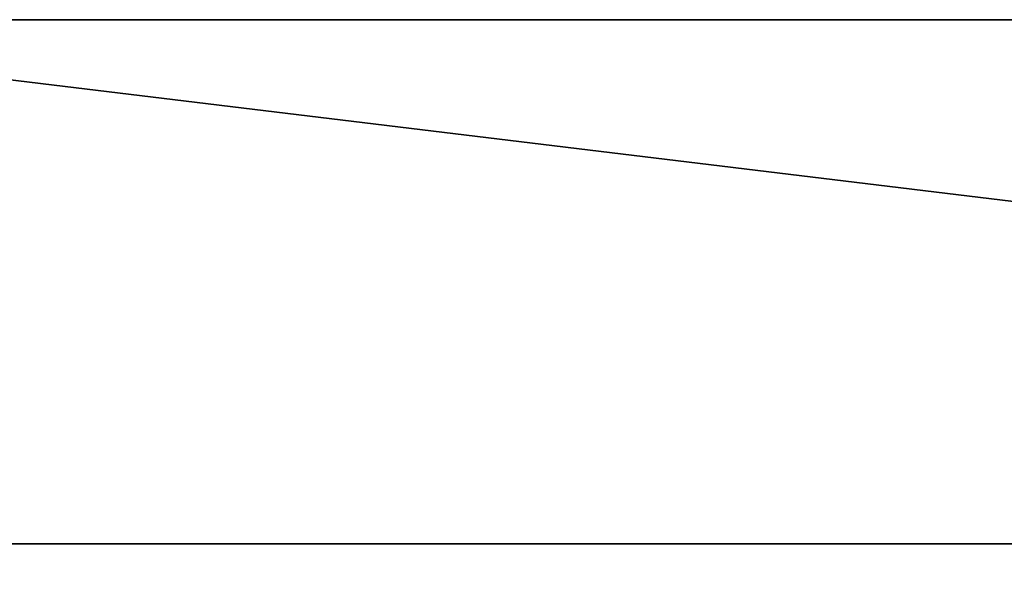
# Model space of a CAD drawing. Units: millimetres. Extents: x -300 to 300, y -508 to 485.
# Drawn here: x -235 to -155, y 440 to 485 of the extents above; entities that cross this region are included whole.
import ezdxf

# ---------------------------------------------------------------- set-up
doc = ezdxf.new("R2010")
doc.units = ezdxf.units.MM
doc.header["$LTSCALE"] = 65.185185
for name, color, linetype in [('76', 7, 'CONTINUOUS'), ('77', 7, 'CONTINUOUS'), ('80', 7, 'CONTINUOUS'), ('85', 7, 'CONTINUOUS'), ('88', 7, 'CONTINUOUS'), ('89', 7, 'CONTINUOUS')]:
    doc.layers.add(name, color=color, linetype=linetype)

msp = doc.modelspace()

# ---------------------------------------------------------------- linework, layer by layer
at = {"layer": '76', "color": 253, "linetype": 'Continuous', "true_color": 0x929eac}
for points in [[(276, 484.533, -293.045), (-276, 484.533, -293.045), (276, 484.535, -290.045), (276, 484.533, -293.045)], [(276, 484.535, -290.045), (-276, 484.533, -293.045), (-276, 484.535, -290.045), (276, 484.535, -290.045)]]:
    msp.add_3dface(points, dxfattribs=at)
at = {"layer": '77', "color": 253, "linetype": 'Continuous', "true_color": 0x929eac}
for points in [[(-287, 394.94, 264.021), (287, 394.94, 264.021), (-287, 441.94, 263.987), (-287, 394.94, 264.021)], [(-287, 441.94, 263.987), (287, 394.94, 264.021), (287, 441.94, 263.987), (-287, 441.94, 263.987)]]:
    msp.add_3dface(points, dxfattribs=at)
at = {"layer": '80', "color": 253, "linetype": 'Continuous', "true_color": 0x929eac}
for points in [[(-276, 484.533, -293.045), (276, 484.533, -293.045), (-235, 422.533, -292.999), (-276, 484.533, -293.045)], [(-276, 484.533, -293.045), (-235, 422.533, -292.999), (-236.911, 422.152, -292.999), (-276, 484.533, -293.045)], [(-235, 422.533, -292.999), (276, 484.533, -293.045), (235, 422.533, -292.999), (-235, 422.533, -292.999)]]:
    msp.add_3dface(points, dxfattribs=at)
at = {"layer": '85', "color": 253, "linetype": 'Continuous', "true_color": 0x929eac}
for points in [[(276, 484.535, -290.045), (-276, 484.535, -290.045), (235, 422.535, -289.999), (276, 484.535, -290.045)], [(235, 422.535, -289.999), (-276, 484.535, -290.045), (-235, 422.535, -289.999), (235, 422.535, -289.999)], [(-235, 422.535, -289.999), (-276, 484.535, -290.045), (-236.911, 422.155, -289.999), (-235, 422.535, -289.999)]]:
    msp.add_3dface(points, dxfattribs=at)
at = {"layer": '88', "color": 253, "linetype": 'Continuous', "true_color": 0x929eac}
for points in [[(284, 394.937, 261.021), (-284, 394.937, 261.021), (284, 441.937, 260.987), (284, 394.937, 261.021)], [(-284, 394.937, 261.021), (-284, 441.937, 260.987), (284, 441.937, 260.987), (-284, 394.937, 261.021)]]:
    msp.add_3dface(points, dxfattribs=at)
at = {"layer": '89', "color": 253, "linetype": 'Continuous', "true_color": 0x929eac}
for points in [[(-287, 441.94, 263.987), (287, 441.94, 263.987), (-284, 441.937, 260.987), (-287, 441.94, 263.987)], [(-284, 441.937, 260.987), (287, 441.94, 263.987), (284, 441.937, 260.987), (-284, 441.937, 260.987)]]:
    msp.add_3dface(points, dxfattribs=at)

doc.saveas('drawing.dxf')
